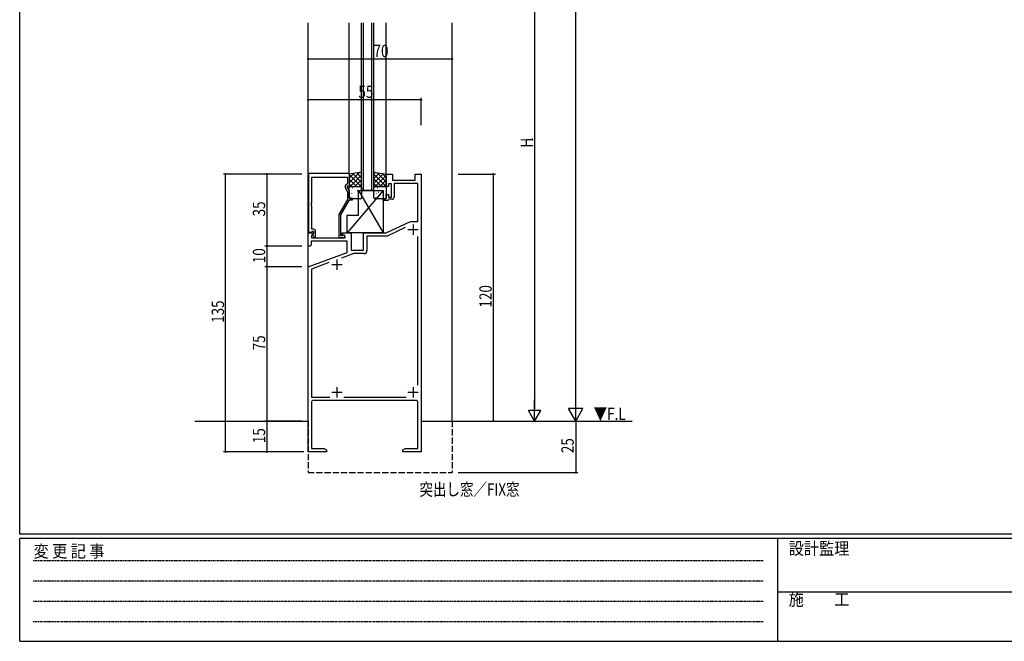
# Model space of a CAD drawing. Extents: x 0 to 1133, y 0 to 806.
# Drawn here: x 4 to 482, y 0 to 302 of the extents above; entities that cross this region are included whole.
import ezdxf

# ---------------------------------------------------------------- set-up
doc = ezdxf.new("R2010")
doc.units = 0
doc.linetypes.add('HIDDEN', pattern=[0.375, 0.25, -0.125])
doc.linetypes.add('YHIDDEN_1', pattern=[4, 3, -1])
for name, color, linetype in [('USER1', 3, 'CONTINUOUS'), ('YKK_11', 7, 'CONTINUOUS'), ('YKK_12', 2, 'CONTINUOUS'), ('YKK_13', 4, 'CONTINUOUS'), ('YKK_D', 6, 'CONTINUOUS'), ('YKK_ZWAK', 7, 'CONTINUOUS')]:
    doc.layers.add(name, color=color, linetype=linetype)
doc.styles.get("Standard").update_dxf_attribs({"font": 'ROMANS.SHX', "bigfont": 'EXTFONT.SHX'})
doc.styles.add('YKK_OSSTYLE1', font='romans.shx', dxfattribs={"width": 0.9, "bigfont": 'EXTFONT.SHX'})

# ---------------------------------------------------------------- blocks, each defined once
blk = doc.blocks.new('A201')
at = {"layer": 'YKK_ZWAK', "color": 254, "linetype": 'Continuous'}
for p, q in [((21, 35), (21, 410)), ((571, 35), (21, 35)), ((544, 34), (21, 34)), ((21, 9), (21, 34)), ((205, 34), (205, 9)), ((21, 9), (544, 9))]:
    blk.add_line(p, q, dxfattribs=at)
at = {"layer": 'YKK_ZWAK', "color": 131, "linetype": 'HIDDEN'}
for p, q in [((24.28, 28.63), (201.57, 28.63)), ((24.28, 23.68), (201.57, 23.68)), ((24.28, 18.74), (201.57, 18.74)), ((24.28, 13.79), (201.57, 13.79))]:
    blk.add_line(p, q, dxfattribs=at)
at = {"layer": 'YKK_ZWAK', "color": 131, "linetype": 'Continuous'}
blk.add_line((205, 21), (297, 21), dxfattribs=at)
at = {"layer": 'YKK_ZWAK', "color": 131, "linetype": 'Continuous', "style": 'YKK_OSSTYLE1', "width": 0.9}
for s, p in [('設計監理', (207.69, 30.05)), ('変 更 記 事', (24.37, 29.39)), ('施\u3000\u3000工', (207.69, 17.68))]:
    blk.add_text(s, height=3, dxfattribs=at).set_placement(p)

msp = doc.modelspace()

# ---------------------------------------------------------------- linework, layer by layer
at = {"layer": 'YKK_11', "color": 0, "linetype": 'ByBlock', "ltscale": 0.5}
for p, q in [((144.2, 227.2), (144.2, 198.7)), ((164.1, 227.2), (144.2, 227.2)), ((145.83, 213.16), (145.83, 225.57)), ((145.83, 225.57), (163.1, 225.57)), ((163.1, 225.57), (163.1, 222.2)), ((164.1, 221.2), (164.1, 227.2)), ((182, 227), (185, 227)), ((182, 221), (182, 227)), ((185, 227), (185, 224)), ((196, 227), (199, 227)), ((196, 224), (196, 227)), ((199, 227), (199, 92)), ((162.07, 220.55), (163.1, 218.33)), ((163.1, 222.2), (162.47, 221.84)), ((163.1, 221.2), (164.1, 221.2)), ((163.1, 220.7), (163.1, 221.2)), ((164.1, 218.55), (163.1, 220.7)), ((183, 221), (182, 221)), ((183, 222.2), (183, 221)), ((184.6, 222.2), (183, 222.2)), ((184.6, 215.8), (184.6, 222.2)), ((185, 224), (196, 224)), ((197.37, 222.37), (185.8, 222.37)), ((185.8, 222.37), (185.8, 215.8)), ((197.37, 204), (197.37, 222.37)), ((163.1, 218.33), (163.1, 214.67)), ((164.1, 215.2), (164.1, 218.55)), ((165.6, 215.2), (164.1, 215.2)), ((165.6, 214.4), (165.6, 215.2)), ((182, 217), (183, 217)), ((182, 215), (182, 217)), ((183, 217), (183, 215.8)), ((183, 215.8), (184.6, 215.8)), ((145.71, 212.97), (145.83, 213.16)), ((145.71, 212.42), (145.71, 212.97)), ((145.83, 212.24), (145.71, 212.42)), ((145.71, 211.97), (145.83, 212.16)), ((145.71, 211.42), (145.71, 211.97)), ((145.83, 211.24), (145.71, 211.42)), ((145.83, 212.16), (145.83, 212.24)), ((145.83, 200.2), (145.83, 211.24)), ((163.1, 214.67), (158.9, 207.39)), ((159.9, 207.12), (164.1, 214.4)), ((164.1, 214.4), (165.6, 214.4)), ((180.5, 215), (182, 215)), ((180.5, 214.2), (180.5, 215)), ((182.7, 214.2), (180.5, 214.2)), ((183, 214.5), (182.7, 214.2)), ((183.3, 214.8), (183, 214.5)), ((184.8, 214.8), (183.3, 214.8)), ((158.9, 207.39), (158.9, 196.2)), ((159.9, 197), (159.9, 207.12)), ((182, 198.5), (193.79, 204)), ((191.23, 201.01), (182.36, 196.87)), ((193.79, 204), (197.37, 204)), ((144, 198.5), (146.48, 198.5)), ((144, 192), (144, 198.5)), ((144.2, 198.7), (145.53, 198.7)), ((145.53, 198.7), (145.83, 199)), ((146.64, 198.11), (145.63, 197.1)), ((145.63, 197.1), (145.63, 196)), ((146.7, 200.2), (145.83, 200.2)), ((145.83, 199), (146.03, 199.2)), ((146.03, 199.2), (146.7, 199.2)), ((146.7, 198.27), (146.13, 197.7)), ((146.13, 197.7), (146.88, 196.4)), ((146.48, 198.5), (146.64, 198.11)), ((146.7, 199.2), (146.7, 198.27)), ((146.88, 196.4), (147.7, 196.4)), ((147.7, 196.4), (147.7, 199.2)), ((158.9, 196.2), (161.3, 196.2)), ((160.55, 197), (159.9, 197)), ((160.5, 197.7), (160.5, 198.5)), ((160.5, 198.5), (165, 198.5)), ((162, 196.83), (160.5, 197.7)), ((160.8, 197.13), (160.55, 197)), ((162, 196), (162, 196.83)), ((165, 198.5), (165, 190)), ((171, 190), (171, 198.5)), ((171, 198.5), (182, 198.5)), ((182.36, 196.87), (172.63, 196.87)), ((172.63, 196.87), (172.63, 189.87)), ((197.37, 124.41), (197.37, 196.59)), ((145, 192), (144, 192)), ((145.5, 192.5), (145, 192)), ((163, 194.37), (145.5, 194.37)), ((145.5, 194.37), (145.5, 192.5)), ((145.63, 196), (162, 196)), ((163, 188.91), (163, 194.37)), ((144, 182), (163, 188.91)), ((166.27, 188.37), (160.32, 186.2)), ((165, 190), (171, 190)), ((171.13, 188.37), (166.27, 188.37)), ((144, 92), (144, 182)), ((154.16, 183.96), (145.63, 180.86)), ((145.63, 180.86), (145.63, 118.63)), ((145.63, 118.63), (154.64, 118.63)), ((145.63, 116), (145.63, 93.63)), ((196.37, 117), (146.63, 117)), ((161.36, 118.63), (191.59, 118.63)), ((197.37, 93.63), (197.37, 116)), ((153, 92), (144, 92)), ((145.63, 93.63), (151.91, 93.63)), ((151.91, 93.63), (153, 93)), ((153, 93), (153, 92)), ((190, 93), (191.09, 93.63)), ((190, 92), (190, 93)), ((193.04, 92), (190, 92)), ((191.09, 93.63), (197.37, 93.63)), ((193.23, 92.12), (193.04, 92)), ((193.77, 92.12), (193.23, 92.12)), ((193.96, 92), (193.77, 92.12)), ((194.04, 92), (193.96, 92)), ((194.23, 92.12), (194.04, 92)), ((194.77, 92.12), (194.23, 92.12)), ((194.96, 92), (194.77, 92.12)), ((199, 92), (194.96, 92))]:
    msp.add_line(p, q, dxfattribs=at)
at = {"layer": 'YKK_11', "color": 2, "ltscale": 0.5}
for p, q in [((195, 202.5), (195, 197.5)), ((192.5, 200), (197.5, 200)), ((155.5, 183), (160.5, 183)), ((158, 185.5), (158, 180.5)), ((155.5, 121), (160.5, 121)), ((158, 123.5), (158, 118.5)), ((192.5, 121), (197.5, 121)), ((195, 123.5), (195, 118.5))]:
    msp.add_line(p, q, dxfattribs=at)
at = {"layer": 'YKK_11', "color": 0, "linetype": 'ByBlock', "ltscale": 0.5}
for centre, radius, start, end in [((162.97, 220.97), 1, 120, 205), ((184.8, 215.8), 1, 270, 360), ((146.7, 199.2), 1, 0, 90), ((161.3, 196.8), 0.6, 270, 146.251), ((171.13, 189.87), 1.5, 270, 360), ((146.63, 116), 1, 90, 180), ((196.37, 116), 1, 0, 90)]:
    msp.add_arc(centre, radius, start, end, dxfattribs=at)
at = {"layer": 'YKK_12'}
for p, q in [((144, 107), (144, 300.5)), ((164, 227), (164, 300.5)), ((170, 219), (170, 300.5)), ((171, 219), (171, 300.5)), ((175, 219), (175, 300.5)), ((176, 219), (176, 300.5)), ((182, 227), (182, 300.5)), ((214, 107), (214, 300.5)), ((176, 219), (170, 219))]:
    msp.add_line(p, q, dxfattribs=at)
at = {"layer": 'YKK_12', "linetype": 'Continuous'}
for p, q in [((89, 107), (144, 107)), ((199, 107), (301.32, 107))]:
    msp.add_line(p, q, dxfattribs=at)
at = {"layer": 'YKK_12', "linetype": 'YHIDDEN_1'}
for p, q in [((144, 107), (144, 82)), ((214, 107), (214, 82)), ((144, 82), (214, 82))]:
    msp.add_line(p, q, dxfattribs=at)
at = {"layer": 'YKK_13'}
for p, q in [((170, 228), (164, 227)), ((169.1, 227.85), (164, 222.75)), ((166.41, 227.4), (164, 224.99)), ((164, 227), (164, 221)), ((164, 226.73), (169.73, 221)), ((170, 226.5), (164.5, 221)), ((165.7, 227.28), (170, 222.98)), ((167.62, 227.6), (170, 225.22)), ((169.55, 227.92), (170, 227.47)), ((170, 221), (170, 228)), ((176, 228), (182, 227)), ((176, 221), (176, 228)), ((176.8, 227.87), (176, 227.07)), ((178.72, 227.55), (176, 224.82)), ((180.65, 227.22), (176, 222.58)), ((176, 226.9), (181.9, 221)), ((182, 226.33), (176.67, 221)), ((177.38, 227.77), (182, 223.15)), ((180.07, 227.32), (182, 225.39)), ((182, 227), (182, 221)), ((164, 224.49), (167.49, 221)), ((164, 222.24), (165.24, 221)), ((164, 221), (170, 221)), ((164, 215.5), (164, 220.5)), ((164.5, 221), (169.5, 221)), ((165.63, 220.38), (165.68, 220.35)), ((170, 224.26), (166.74, 221)), ((167.03, 220.9), (167.03, 220.9)), ((167.71, 220.81), (167.75, 220.79)), ((170, 222.01), (168.99, 221)), ((170, 220.5), (170, 215.5)), ((176, 224.66), (179.66, 221)), ((176, 222.41), (177.41, 221)), ((182, 221), (176, 221)), ((176, 215.5), (176, 220.5)), ((176.5, 221), (181.5, 221)), ((177.63, 220.38), (177.68, 220.35)), ((182, 224.09), (178.91, 221)), ((179.03, 220.9), (179.03, 220.9)), ((179.71, 220.81), (179.75, 220.79)), ((182, 221.84), (181.16, 221)), ((182, 220.5), (182, 215.5)), ((180.5, 219), (163, 198.5)), ((164.2, 217.75), (164.25, 217.73)), ((164.84, 215.56), (164.89, 215.54)), ((165.04, 217.51), (165.08, 217.42)), ((165.21, 218.92), (165.21, 218.91)), ((166.28, 218.19), (166.32, 218.16)), ((166.87, 216.3), (166.91, 216.27)), ((167.18, 216.72), (167.19, 216.71)), ((167.93, 219.03), (167.97, 218.94)), ((168.3, 218.92), (168.35, 218.9)), ((168.5, 207), (168.5, 219)), ((168.5, 219), (180.5, 198.5)), ((168.5, 219), (180.5, 219)), ((168.95, 216.73), (168.99, 216.71)), ((168.97, 218.74), (168.98, 218.73)), ((176.2, 217.75), (176.25, 217.73)), ((176.84, 215.56), (176.89, 215.54)), ((177.04, 217.51), (177.08, 217.42)), ((177.21, 218.92), (177.21, 218.91)), ((178.28, 218.19), (178.32, 218.16)), ((178.87, 216.3), (178.91, 216.27)), ((179.18, 216.72), (179.19, 216.71)), ((179.93, 219.03), (179.97, 218.94)), ((180.3, 218.92), (180.35, 218.9)), ((180.5, 219), (180.5, 198.5)), ((180.95, 216.73), (180.99, 216.71)), ((180.97, 218.74), (180.98, 218.73)), ((169.5, 215), (164.5, 215)), ((181.5, 215), (176.5, 215)), ((163, 207), (168.5, 207)), ((163, 198.5), (163, 207)), ((180.5, 198.5), (163, 198.5))]:
    msp.add_line(p, q, dxfattribs=at)
for centre, start, end in [((164.5, 220.5), 90, 180), ((169.5, 220.5), 0, 90), ((176.5, 220.5), 90, 180), ((181.5, 220.5), 0, 90), ((164.5, 215.5), 180, 270), ((169.5, 215.5), 270, 0), ((176.5, 215.5), 180, 270), ((181.5, 215.5), 270, 0)]:
    msp.add_arc(centre, 0.5, start, end, dxfattribs=at)
at = {"layer": 'YKK_D'}
for p, q in [((274, 114), (274, 700)), ((254, 371), (254, 113)), ((144, 283), (214, 283)), ((199, 263), (144, 263)), ((199, 250.68), (199, 264)), ((141, 227), (103, 227)), ((104, 92), (104, 227)), ((141, 227), (123, 227)), ((124, 227), (124, 192)), ((216.9, 227), (235, 227)), ((234, 107), (234, 227)), ((141, 192), (123, 192)), ((141, 192), (123, 192)), ((124, 192), (124, 182)), ((141, 182), (123, 182)), ((141, 182), (123, 182)), ((124, 182), (124, 107)), ((254, 107), (254, 117.39)), ((274, 107), (274, 119.12)), ((257, 112.2), (251, 112.2)), ((254, 107), (251, 112.2)), ((254, 107), (257, 112.2)), ((274, 107), (270.5, 113.06)), ((277.5, 113.06), (270.5, 113.06)), ((274, 107), (277.5, 113.06)), ((141, 107), (123, 107)), ((133, 107), (123, 107)), ((124, 107), (124, 92)), ((274, 107), (274, 82)), ((141, 92), (103, 92)), ((142, 92), (123, 92)), ((216.9, 82), (275, 82))]:
    msp.add_line(p, q, dxfattribs=at)
at = {"layer": 'YKK_D', "linetype": 'ByBlock', "const_width": 0.85}
for points in [[(144.1, 283, 1), (143.89, 283, 1)], [(213.89, 283, 1), (214.11, 283, 1)], [(144.11, 263, 1), (143.89, 263, 1)], [(198.89, 263, 1), (199.11, 263, 1)], [(104, 226.89, 1), (104, 227.11, 1)], [(124, 226.89, 1), (124, 227.11, 1)], [(234, 226.89, 1), (234, 227.11, 1)], [(124, 191.89, 1), (124, 192.11, 1)], [(124, 192.11, 1), (124, 191.89, 1)], [(124, 182.11, 1), (124, 181.89, 1)], [(124, 181.89, 1), (124, 182.11, 1)], [(124, 106.89, 1), (124, 107.11, 1)], [(124, 107.11, 1), (124, 106.89, 1)], [(234, 107.11, 1), (234, 106.89, 1)], [(104, 92.11, 1), (104, 91.89, 1)], [(124, 92.11, 1), (124, 91.89, 1)], [(274, 82.11, 1), (274, 81.89, 1)]]:
    msp.add_lwpolyline(points, format="xyb", close=True, dxfattribs=at)

# ---------------------------------------------------------------- block references
at = {"layer": 'YKK_ZWAK', "xscale": 2, "yscale": 2, "zscale": 2}
msp.add_blockref('A201', (-38, -18), dxfattribs=at)

# ---------------------------------------------------------------- texts
at = {"layer": 'USER1', "width": 0.8}
msp.add_text('突出し窓／FIX窓', height=6, dxfattribs=at).set_placement((198.12, 70.78))
at = {"layer": 'YKK_12', "width": 0.8}
msp.add_text('▼F.L', height=6, dxfattribs=at).set_placement((282.68, 107.51))
at = {"layer": 'YKK_D', "width": 0.8}
for s, p in [('70', (175.81, 283.8)), ('55', (168.43, 264))]:
    msp.add_text(s, height=6, dxfattribs=at).set_placement(p)
for s, height, p in [('H', 6, (253.2, 239.82)), ('1', 3, (253.2, 242.94)), ('35', 6, (123.2, 206.43)), ('10', 6, (123.2, 183.7)), ('120', 6, (233.2, 162.14)), ('135', 6, (103.2, 154.7)), ('75', 6, (123.2, 141.37)), ('15', 6, (123.2, 96.26)), ('25', 6, (273, 91.42))]:
    msp.add_text(s, height=height, rotation=90, dxfattribs=at).set_placement(p)

doc.saveas('drawing.dxf')
